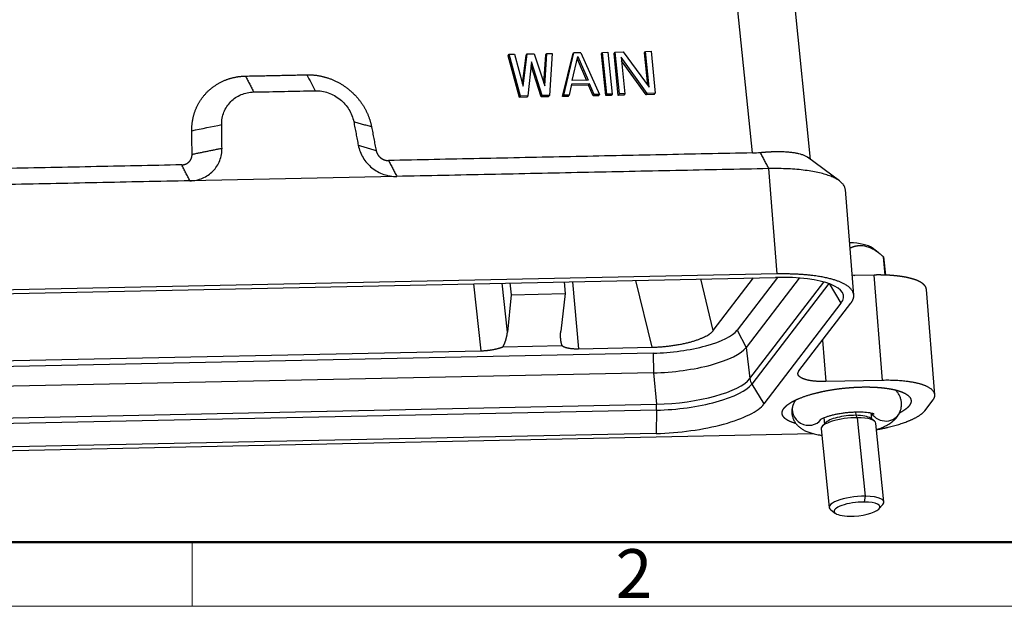
# Model space of a CAD drawing. Units: millimetres. Extents: x 1592 to 2186, y 588 to 1008.
# Drawn here: x 1672 to 1779, y 588 to 652 of the extents above; entities that cross this region are included whole.
import ezdxf

# ---------------------------------------------------------------- set-up
doc = ezdxf.new("R2010")
doc.units = ezdxf.units.MM
doc.header["$LTSCALE"] = 3
doc.layers.get('0').update_dxf_attribs({"linetype": 'CONTINUOUS', "lineweight": 30})
doc.layers.add('Dim', color=3, linetype='CONTINUOUS', lineweight=15)
doc.layers.add('图框', color=7, linetype='CONTINUOUS', lineweight=20)
doc.styles.add('Romans字体', font='romans.shx', dxfattribs={"width": 0.75})

# ---------------------------------------------------------------- blocks, each defined once
blk = doc.blocks.new('A4图框-NEW')
at = {"layer": '图框', "lineweight": 50}
blk.add_line((836.855, 484.035), (1126.929, 484.035), dxfattribs=at)
at = {"layer": '图框', "color": 6}
blk.add_line((882.948, 484.035), (882.948, 480.535), dxfattribs=at)
at = {"layer": '图框', "color": 1, "lineweight": 18}
blk.add_line((833.413, 480.535), (1130.412, 480.535), dxfattribs=at)
at = {"layer": '图框', "color": 6, "insert": (906.025, 483.648), "char_height": 2.652, "width": 2.55791, "attachment_point": 1, "style": 'Romans字体'}
blk.add_mtext('2', dxfattribs=at)

msp = doc.modelspace()

# ---------------------------------------------------------------- linework, layer by layer
at = {"color": 7, "linetype": 'Continuous'}
for p, q in [((1751.952, 637.773), (1747.738, 679.041)), ((1758.298, 637.045), (1756.31, 656.518)), ((1725.309, 648.365), (1725.427, 648.52)), ((1726.558, 643.817), (1725.309, 648.365)), ((1725.427, 648.52), (1726.014, 648.532)), ((1726.676, 643.971), (1725.427, 648.52)), ((1726.014, 648.532), (1726.959, 645.048)), ((1726.89, 645.301), (1727.267, 648.406)), ((1726.959, 645.048), (1727.385, 648.561)), ((1727.267, 648.406), (1727.385, 648.561)), ((1727.385, 648.561), (1728.168, 648.577)), ((1728.168, 648.577), (1729.309, 645.097)), ((1729.219, 645.371), (1729.421, 648.452)), ((1729.309, 645.097), (1729.539, 648.606)), ((1729.421, 648.452), (1729.539, 648.606)), ((1729.539, 648.606), (1730.127, 648.618)), ((1730.127, 648.618), (1729.809, 644.037)), ((1731.258, 643.915), (1732.359, 648.513)), ((1731.376, 644.07), (1732.477, 648.667)), ((1732.359, 648.513), (1732.477, 648.667)), ((1733.26, 648.684), (1732.477, 648.667)), ((1733.26, 648.684), (1735.293, 644.152)), ((1735.492, 648.579), (1735.61, 648.733)), ((1735.958, 644.014), (1735.492, 648.579)), ((1735.61, 648.733), (1736.197, 648.745)), ((1736.076, 644.168), (1735.61, 648.733)), ((1736.197, 648.745), (1736.663, 644.18)), ((1736.863, 648.608), (1736.981, 648.762)), ((1737.329, 644.043), (1736.863, 648.608)), ((1736.981, 648.762), (1737.862, 648.78)), ((1737.447, 644.197), (1736.981, 648.762)), ((1737.862, 648.78), (1740.706, 644.946)), ((1740.192, 648.677), (1740.31, 648.832)), ((1740.551, 645.155), (1740.192, 648.677)), ((1740.31, 648.832), (1740.897, 648.844)), ((1740.706, 644.946), (1740.31, 648.832)), ((1740.897, 648.844), (1741.363, 644.279)), ((1727.866, 647.695), (1727.459, 643.988)), ((1728.908, 643.866), (1727.823, 647.303)), ((1729.026, 644.02), (1727.866, 647.695)), ((1732.294, 645.646), (1732.908, 648.287)), ((1732.844, 648.011), (1733.873, 645.679)), ((1732.908, 648.287), (1734.057, 645.683)), ((1737.628, 648.191), (1738.034, 644.209)), ((1740.482, 644.26), (1737.628, 648.191)), ((1740.364, 644.106), (1737.665, 647.823)), ((1732.236, 645.256), (1731.963, 644.082)), ((1734.076, 645.142), (1732.201, 645.103)), ((1734.194, 645.297), (1732.236, 645.256)), ((1734.057, 645.683), (1732.294, 645.646)), ((1734.076, 645.142), (1734.194, 645.297)), ((1734.587, 643.985), (1734.076, 645.142)), ((1734.705, 644.139), (1734.194, 645.297)), ((1731.258, 643.915), (1731.376, 644.07)), ((1731.963, 644.082), (1731.376, 644.07)), ((1731.845, 643.928), (1731.963, 644.082)), ((1734.587, 643.985), (1734.705, 644.139)), ((1735.293, 644.152), (1734.705, 644.139)), ((1735.175, 643.997), (1735.293, 644.152)), ((1735.958, 644.014), (1736.076, 644.168)), ((1736.663, 644.18), (1736.076, 644.168)), ((1736.663, 644.18), (1736.545, 644.026)), ((1737.329, 644.043), (1737.447, 644.197)), ((1738.034, 644.209), (1737.447, 644.197)), ((1738.034, 644.209), (1737.916, 644.055)), ((1740.364, 644.106), (1740.482, 644.26)), ((1741.245, 644.125), (1740.364, 644.106)), ((1741.363, 644.279), (1740.482, 644.26)), ((1741.245, 644.125), (1741.363, 644.279)), ((1726.558, 643.817), (1726.676, 643.971)), ((1727.341, 643.833), (1726.558, 643.817)), ((1727.459, 643.988), (1726.676, 643.971)), ((1727.459, 643.988), (1727.341, 643.833)), ((1728.908, 643.866), (1729.026, 644.02)), ((1729.691, 643.883), (1728.908, 643.866)), ((1729.809, 644.037), (1729.026, 644.02)), ((1729.691, 643.883), (1729.809, 644.037)), ((1731.845, 643.928), (1731.258, 643.915)), ((1735.175, 643.997), (1734.587, 643.985)), ((1736.545, 644.026), (1735.958, 644.014)), ((1737.916, 644.055), (1737.329, 644.043)), ((1761.453, 634.713), (1757.95, 637.302)), ((1754.647, 624.575), (1753.734, 636.056)), ((1713.185, 635.207), (1690.626, 634.734)), ((1762.999, 622.251), (1762.083, 633.771)), ((1765.659, 626.922), (1764.991, 627.416)), ((1766.436, 624.451), (1766.232, 626.454)), ((1766.248, 626.432), (1766.451, 624.45)), ((1754.647, 624.575), (1630.703, 621.978)), ((1651.003, 622.033), (1754.464, 624.201)), ((1731.418, 623.718), (1731.538, 622.432)), ((1732.334, 623.737), (1732.998, 616.429)), ((1741.026, 616.597), (1739.255, 623.882)), ((1747.686, 618.404), (1746.318, 624.03)), ((1747.686, 618.404), (1752.08, 624.151)), ((1754.69, 624.205), (1750.286, 618.445)), ((1757.046, 624.133), (1751.254, 616.559)), ((1751.677, 613.168), (1759.731, 623.701)), ((1762.821, 624.492), (1763.131, 624.417)), ((1765.227, 624.461), (1762.827, 624.411)), ((1766.14, 612.98), (1765.227, 624.461)), ((1722.362, 616.206), (1721.569, 623.513)), ((1725.238, 618.23), (1724.658, 623.578)), ((1725.518, 623.594), (1725.66, 622.309)), ((1760.27, 623.533), (1751.887, 612.572)), ((1760.303, 623.521), (1761.606, 621.385)), ((1771.833, 611.415), (1770.92, 622.895)), ((1725.66, 622.309), (1725.238, 618.23)), ((1725.66, 622.309), (1731.538, 622.432)), ((1731.538, 622.432), (1731.061, 618.352)), ((1761.606, 621.385), (1753.21, 610.405)), ((1757.027, 614.003), (1762.688, 621.406)), ((1750.286, 618.445), (1751.254, 616.559)), ((1759.592, 617.358), (1759.95, 612.85)), ((1657.481, 614.846), (1722.362, 616.206)), ((1724.75, 616.635), (1731.199, 616.771)), ((1732.998, 616.429), (1741.026, 616.597)), ((1751.254, 616.559), (1751.677, 613.168)), ((1741.145, 615.947), (1637.684, 613.779)), ((1741.145, 615.947), (1741.15, 613.798)), ((1741.15, 613.798), (1637.689, 611.63)), ((1741.15, 613.798), (1741.478, 610.381)), ((1766.14, 612.98), (1759.95, 612.85)), ((1751.887, 612.572), (1753.21, 610.405)), ((1770.777, 609.714), (1771.623, 610.819)), ((1638.017, 608.213), (1741.478, 610.381)), ((1741.503, 609.734), (1638.042, 607.565)), ((1741.503, 609.734), (1741.458, 607.194)), ((1759.724, 608.898), (1759.793, 608.222)), ((1763.171, 609.542), (1763.209, 609.17)), ((1763.209, 609.17), (1763.373, 608.913)), ((1763.373, 608.913), (1764.247, 600.354)), ((1765.243, 608.545), (1764.829, 608.851)), ((1764.966, 608.75), (1764.897, 609.426)), ((1759.446, 607.681), (1760.32, 599.122)), ((1759.906, 608.348), (1759.562, 607.965)), ((1766.289, 599.731), (1765.415, 608.291)), ((1637.814, 604.652), (1758.562, 607.182)), ((1741.458, 607.194), (1637.997, 605.026)), ((1764.247, 600.354), (1764.138, 599.724)), ((1765.743, 598.969), (1766.172, 599.448)), ((1760.491, 598.868), (1761.009, 598.486))]:
    msp.add_line(p, q, dxfattribs=at)
for centre, major_axis, ratio, start_param, end_param in [((1760.537, 626.531), (-4.725, -0.482), 0.2934476, 3.4536237, 4.2443275), ((1760.634, 625.58), (5.72, 0.584), 0.2934476, 0.1652694, 0.1795167), ((1752.159, 621.188), (-9.72, -0.992), 0.2934476, 2.8723894, 4.4431857), ((1742.937, 618.291), (-7.561, -0.772), 0.2934476, 1.301593, 2.8723894), ((1743.132, 616.389), (-8.357, -0.853), 0.2934476, 1.301593, 2.8723894), ((1743.478, 612.996), (8.435, 0.861), 0.2934476, 4.4431857, 6.013982), ((1753.124, 613.23), (-1.192, 0.911), 0.9215439, 0.7361794, 1.1725117), ((1743.539, 612.397), (-8.589, -0.877), 0.2934476, 1.301593, 2.8723894), ((1743.763, 610.207), (-9.72, -0.992), 0.2934476, 1.301593, 2.8723894), ((1741.121, 609.95), (-0.031, 1.5), 0.2542545, 4.5621166, 4.9984489), ((1758.03, 609.75), (1.618, -0.667), 0.944312, 3.1274055, 6.0452342), ((1762.43, 607.986), (2.984, 0.305), 0.2934476, 1.2195906, 3.1415581), ((1762.391, 608.366), (-2.587, -0.264), 0.2934476, 4.3611833, 5.9711513), ((1762.391, 608.366), (-2.587, -0.264), 0.2934476, 3.4535575, 4.3611833), ((1762.43, 607.986), (2.984, 0.305), 0.2934476, 6.2831507, 7.5027759), ((1766.423, 610.216), (-1.618, 0.667), 0.944312, 0.9269508, 3.1437791), ((1763.304, 599.427), (-2.984, -0.305), 0.2934476, 4.3611833, 6.5951502), ((1763.304, 599.427), (-2.984, -0.305), 0.2934476, 2.8295587, 4.3611833), ((1763.353, 598.951), (2.487, 0.254), 0.2934476, 1.2195906, 4.3611833), ((1763.353, 598.951), (2.487, 0.254), 0.2934476, 4.3611833, 7.5027759)]:
    msp.add_ellipse(centre, major_axis=major_axis, ratio=ratio, start_param=start_param, end_param=end_param, dxfattribs=at)
for points, degree in [([(1696.69, 646.145), (1703.381, 646.286)], 1), ([(1696.69, 646.145), (1697.589, 644.41)], 1), ([(1697.589, 644.41), (1699.819, 644.457), (1702.049, 644.504), (1704.28, 644.551)], 3), ([(1690.83, 640.194), (1691.917, 640.415), (1693.004, 640.636), (1694.09, 640.857)], 3), ([(1694.124, 638.287), (1694.09, 640.857)], 1), ([(1710.428, 640.604), (1708.487, 641.159)], 1), ([(1708.487, 641.159), (1708.977, 638.598)], 1), ([(1690.864, 637.624), (1690.83, 640.194)], 1), ([(1710.428, 640.604), (1710.918, 638.044)], 1), ([(1690.864, 637.624), (1694.124, 638.287)], 1), ([(1708.977, 638.598), (1710.918, 638.044)], 1), ([(1751.952, 637.773), (1712.286, 636.942)], 1), ([(1751.952, 637.773), (1752.246, 637.779), (1752.536, 637.796), (1752.819, 637.823)], 3), ([(1753.734, 636.056), (1752.819, 637.823)], 1), ([(1712.286, 636.942), (1713.185, 635.207)], 1), ([(1689.727, 636.469), (1650.061, 635.638)], 1), ([(1690.626, 634.734), (1689.727, 636.469)], 1), ([(1753.734, 636.056), (1713.185, 635.207)], 1), ([(1690.626, 634.734), (1650.078, 633.884)], 1)]:
    msp.add_open_spline(points, degree=degree, dxfattribs=at)
for points, degree, knots in [([(1703.381, 646.286), (1704.552, 646.31), (1705.69, 645.93), (1706.913, 645.521), (1707.928, 644.703), (1708.942, 643.887), (1709.599, 642.779), (1710.209, 641.751), (1710.428, 640.604)], 2, [0, 0, 0, 0.25, 0.25, 0.5, 0.5, 0.75, 0.75, 1, 1, 1]), ([(1690.83, 640.194), (1690.815, 641.343), (1691.213, 642.393), (1691.64, 643.522), (1693.327, 645.236), (1694.463, 645.695), (1695.518, 646.121), (1696.69, 646.145)], 2, [0, 0, 0, 0.25, 0.25, 0.5, 0.75, 0.75, 1, 1, 1]), ([(1694.09, 640.857), (1694.087, 641.092), (1694.107, 641.325), (1694.189, 641.781), (1694.252, 642.003), (1694.421, 642.429), (1694.526, 642.633), (1694.775, 643.015), (1694.918, 643.194), (1695.238, 643.519), (1695.415, 643.666), (1695.795, 643.922), (1695.999, 644.032), (1696.428, 644.212), (1696.652, 644.282), (1697.113, 644.379), (1697.35, 644.405), (1697.589, 644.41)], 3, [0, 0, 0, 0, 0.125, 0.125, 0.25, 0.25, 0.375, 0.375, 0.5, 0.5, 0.625, 0.625, 0.75, 0.75, 0.875, 0.875, 1, 1, 1, 1]), ([(1704.28, 644.551), (1704.519, 644.556), (1704.76, 644.539), (1705.239, 644.462), (1705.476, 644.402), (1705.939, 644.241), (1706.165, 644.14), (1706.596, 643.9), (1706.802, 643.761), (1707.187, 643.451), (1707.366, 643.279), (1707.692, 642.909), (1707.838, 642.71), (1708.092, 642.293), (1708.201, 642.074), (1708.376, 641.624), (1708.442, 641.393), (1708.487, 641.159)], 3, [0, 0, 0, 0, 0.125, 0.125, 0.25, 0.25, 0.375, 0.375, 0.5, 0.5, 0.625, 0.625, 0.75, 0.75, 0.875, 0.875, 1, 1, 1, 1]), ([(1689.727, 636.469), (1689.954, 636.474), (1690.159, 636.556), (1690.378, 636.645), (1690.706, 636.977), (1690.789, 637.197), (1690.867, 637.4), (1690.864, 637.624)], 2, [0, 0, 0, 0.25, 0.25, 0.5, 0.75, 0.75, 1, 1, 1]), ([(1690.626, 634.734), (1690.865, 634.739), (1691.102, 634.766), (1691.563, 634.862), (1691.787, 634.932), (1692.215, 635.112), (1692.419, 635.222), (1692.8, 635.479), (1692.977, 635.625), (1693.297, 635.95), (1693.44, 636.129), (1693.689, 636.511), (1693.794, 636.715), (1693.962, 637.141), (1694.026, 637.364), (1694.108, 637.819), (1694.127, 638.052), (1694.124, 638.287)], 3, [0, 0, 0, 0, 0.125, 0.125, 0.25, 0.25, 0.375, 0.375, 0.5, 0.5, 0.625, 0.625, 0.75, 0.75, 0.875, 0.875, 1, 1, 1, 1]), ([(1708.977, 638.598), (1709.022, 638.365), (1709.089, 638.133), (1709.264, 637.683), (1709.372, 637.464), (1709.626, 637.047), (1709.773, 636.848), (1710.098, 636.478), (1710.277, 636.306), (1710.662, 635.996), (1710.868, 635.857), (1711.299, 635.617), (1711.525, 635.516), (1711.988, 635.355), (1712.225, 635.295), (1712.704, 635.218), (1712.946, 635.201), (1713.185, 635.206)], 3, [0, 0, 0, 0, 0.125, 0.125, 0.25, 0.25, 0.375, 0.375, 0.5, 0.5, 0.625, 0.625, 0.75, 0.75, 0.875, 0.875, 1, 1, 1, 1]), ([(1710.918, 638.044), (1710.961, 637.822), (1711.079, 637.622), (1711.206, 637.408), (1711.403, 637.249), (1711.599, 637.09), (1711.838, 637.011), (1712.057, 636.937), (1712.286, 636.942)], 2, [0, 0, 0, 0.25, 0.25, 0.5, 0.5, 0.75, 0.75, 1, 1, 1]), ([(1752.819, 637.823), (1752.833, 637.824), (1752.862, 637.827), (1752.906, 637.831), (1752.949, 637.835), (1752.992, 637.839), (1753.035, 637.843), (1753.078, 637.847), (1753.12, 637.85), (1753.162, 637.854), (1753.204, 637.857), (1753.246, 637.86), (1753.287, 637.864), (1753.328, 637.867), (1753.369, 637.87), (1753.41, 637.873), (1753.45, 637.875), (1753.49, 637.878), (1753.53, 637.881), (1753.57, 637.883), (1753.609, 637.886), (1753.648, 637.888), (1753.687, 637.89), (1753.726, 637.893), (1753.764, 637.895), (1753.802, 637.897), (1753.84, 637.899), (1753.878, 637.901), (1753.915, 637.902), (1753.952, 637.904), (1753.989, 637.906), (1754.026, 637.907), (1754.062, 637.909), (1754.098, 637.91), (1754.134, 637.911), (1754.17, 637.913), (1754.205, 637.914), (1754.24, 637.915), (1754.275, 637.916), (1754.31, 637.917), (1754.344, 637.918), (1754.378, 637.918), (1754.412, 637.919), (1754.446, 637.92), (1754.479, 637.92), (1754.512, 637.921), (1754.545, 637.921), (1754.578, 637.922), (1754.611, 637.922), (1754.643, 637.922), (1754.675, 637.923), (1754.707, 637.923), (1754.738, 637.923), (1754.769, 637.923), (1754.8, 637.923), (1754.831, 637.923), (1754.862, 637.923), (1754.892, 637.922), (1754.922, 637.922), (1754.952, 637.922), (1754.982, 637.921), (1755.011, 637.921), (1755.04, 637.92), (1755.069, 637.92), (1755.098, 637.919), (1755.127, 637.918), (1755.155, 637.918), (1755.183, 637.917), (1755.211, 637.916), (1755.238, 637.915), (1755.266, 637.914), (1755.293, 637.913), (1755.32, 637.912), (1755.347, 637.911), (1755.373, 637.91), (1755.399, 637.909), (1755.577, 637.901), (1755.892, 637.88), (1756.311, 637.833), (1756.687, 637.773), (1757.018, 637.7), (1757.344, 637.606), (1757.65, 637.486), (1757.849, 637.374), (1757.941, 637.308), (1757.956, 637.297)], 3, [0, 0, 0, 0, 0.0060701, 0.0121184, 0.0181448, 0.0241493, 0.0301321, 0.036093, 0.0420321, 0.0479493, 0.0538447, 0.0597182, 0.06557, 0.0713999, 0.0772079, 0.0829941, 0.0887585, 0.094501, 0.1002217, 0.1059206, 0.1115976, 0.1172528, 0.1228862, 0.1284977, 0.1340874, 0.1396553, 0.1452013, 0.1507255, 0.1562279, 0.1617084, 0.1671671, 0.1726039, 0.178019, 0.1834121, 0.1887835, 0.194133, 0.1994607, 0.2047666, 0.2100506, 0.2153128, 0.2205532, 0.2257717, 0.2309684, 0.2361433, 0.2412964, 0.2464276, 0.251537, 0.2566245, 0.2616903, 0.2667342, 0.2717562, 0.2767565, 0.2817349, 0.2866915, 0.2916263, 0.2965392, 0.3014303, 0.3062996, 0.311147, 0.3159727, 0.3207765, 0.3255584, 0.3303186, 0.3350569, 0.3397734, 0.3444681, 0.349141, 0.353792, 0.3584212, 0.3630286, 0.3676142, 0.3721779, 0.3767198, 0.3812399, 0.3857382, 0.3902147, 0.3946693, 0.4770415, 0.5571517, 0.6350023, 0.7105961, 0.783936, 0.8829474, 0.9805474, 1, 1, 1, 1]), ([(1762.083, 633.76), (1762.08, 633.805), (1762.073, 633.85), (1762.039, 633.999), (1761.998, 634.101), (1761.881, 634.3), (1761.805, 634.396), (1761.622, 634.581), (1761.515, 634.67), (1761.271, 634.841), (1761.134, 634.923), (1760.834, 635.078), (1760.67, 635.151), (1760.318, 635.29), (1760.128, 635.356), (1759.718, 635.481), (1759.498, 635.54), (1759.031, 635.649), (1758.784, 635.7), (1758.262, 635.793), (1757.988, 635.834), (1757.414, 635.908), (1757.115, 635.94), (1756.494, 635.993), (1756.171, 636.015), (1755.507, 636.047), (1755.164, 636.057), (1754.461, 636.066), (1754.101, 636.064), (1753.734, 636.056)], 3, [0, 0, 0, 0, 0.0312966, 0.0312966, 0.1058122, 0.1058122, 0.1803279, 0.1803279, 0.2548435, 0.2548435, 0.3293592, 0.3293592, 0.4038748, 0.4038748, 0.4783905, 0.4783905, 0.5529061, 0.5529061, 0.6274218, 0.6274218, 0.7019374, 0.7019374, 0.7764531, 0.7764531, 0.8509687, 0.8509687, 0.9254844, 0.9254844, 1, 1, 1, 1]), ([(1762.587, 627.409), (1762.591, 627.411), (1762.605, 627.417), (1762.628, 627.428), (1762.658, 627.442), (1762.687, 627.455), (1762.717, 627.467), (1762.746, 627.479), (1762.776, 627.491), (1762.805, 627.503), (1762.834, 627.514), (1762.864, 627.525), (1762.893, 627.535), (1762.922, 627.546), (1762.951, 627.555), (1762.981, 627.565), (1763.01, 627.574), (1763.039, 627.583), (1763.068, 627.591), (1763.098, 627.599), (1763.127, 627.607), (1763.156, 627.614), (1763.185, 627.621), (1763.215, 627.628), (1763.244, 627.634), (1763.273, 627.64), (1763.302, 627.646), (1763.36, 627.656), (1763.446, 627.669), (1763.56, 627.68), (1763.675, 627.686), (1763.832, 627.686), (1764.031, 627.67), (1764.275, 627.625), (1764.521, 627.554), (1764.726, 627.474), (1764.891, 627.398), (1765.014, 627.335), (1765.138, 627.267), (1765.242, 627.205), (1765.325, 627.153), (1765.388, 627.112), (1765.451, 627.07), (1765.514, 627.027), (1765.577, 626.982), (1765.641, 626.936), (1765.705, 626.888), (1765.77, 626.839), (1765.834, 626.788), (1765.9, 626.736), (1765.965, 626.683), (1766.031, 626.628), (1766.098, 626.571), (1766.165, 626.514), (1766.209, 626.474), (1766.232, 626.454)], 3, [0, 0, 0, 0, 0.0037148, 0.0129654, 0.0221688, 0.031326, 0.0404379, 0.0495054, 0.0585294, 0.0675109, 0.0764509, 0.0853503, 0.0942103, 0.1030317, 0.1118159, 0.1205637, 0.1292763, 0.1379549, 0.1466006, 0.1552146, 0.1637981, 0.1723522, 0.1808784, 0.1893777, 0.1978515, 0.2063011, 0.2147279, 0.2231331, 0.2557145, 0.287884, 0.3197371, 0.3513739, 0.4166137, 0.4813757, 0.545544, 0.6102872, 0.6422497, 0.6744036, 0.7068524, 0.7396949, 0.7561718, 0.7727347, 0.7893937, 0.8061584, 0.8230381, 0.8400421, 0.8571788, 0.8744569, 0.8918844, 0.9094691, 0.9272184, 0.9451394, 0.9632391, 0.9815238, 1, 1, 1, 1]), ([(1762.688, 621.406), (1763.245, 622.134), (1762.813, 622.782), (1762.449, 623.328), (1760.367, 624.15), (1758.793, 624.366), (1756.932, 624.623), (1754.647, 624.575)], 2, [0, 0, 0, 0.25, 0.25, 0.5, 0.75, 0.75, 1, 1, 1]), ([(1770.92, 622.896), (1770.92, 622.899), (1770.919, 622.907), (1770.918, 622.919), (1770.916, 622.931), (1770.915, 622.942), (1770.913, 622.954), (1770.91, 622.966), (1770.908, 622.978), (1770.905, 622.99), (1770.903, 623.002), (1770.9, 623.013), (1770.896, 623.025), (1770.893, 623.037), (1770.889, 623.048), (1770.885, 623.06), (1770.881, 623.071), (1770.877, 623.083), (1770.872, 623.094), (1770.867, 623.106), (1770.863, 623.117), (1770.857, 623.129), (1770.852, 623.14), (1770.846, 623.151), (1770.84, 623.162), (1770.834, 623.174), (1770.828, 623.185), (1770.822, 623.196), (1770.815, 623.207), (1770.808, 623.218), (1770.801, 623.229), (1770.794, 623.24), (1770.786, 623.251), (1770.779, 623.262), (1770.771, 623.273), (1770.763, 623.284), (1770.754, 623.295), (1770.746, 623.305), (1770.737, 623.316), (1770.728, 623.327), (1770.719, 623.337), (1770.71, 623.348), (1770.7, 623.358), (1770.691, 623.369), (1770.681, 623.379), (1770.671, 623.39), (1770.66, 623.4), (1770.65, 623.41), (1770.639, 623.421), (1770.628, 623.431), (1770.617, 623.441), (1770.606, 623.451), (1770.594, 623.461), (1770.583, 623.471), (1770.571, 623.482), (1770.559, 623.491), (1770.547, 623.501), (1770.534, 623.511), (1770.522, 623.521), (1770.509, 623.531), (1770.496, 623.541), (1770.483, 623.55), (1770.47, 623.56), (1770.456, 623.57), (1770.442, 623.579), (1770.429, 623.589), (1770.415, 623.598), (1770.4, 623.608), (1770.386, 623.617), (1770.371, 623.626), (1770.357, 623.636), (1770.342, 623.645), (1770.327, 623.654), (1770.311, 623.663), (1770.296, 623.672), (1770.28, 623.681), (1770.264, 623.69), (1770.249, 623.699), (1770.232, 623.708), (1770.216, 623.717), (1770.2, 623.726), (1770.183, 623.735), (1770.166, 623.743), (1770.149, 623.752), (1770.132, 623.761), (1770.115, 623.769), (1770.097, 623.778), (1770.08, 623.786), (1770.062, 623.794), (1770.044, 623.803), (1770.026, 623.811), (1770.008, 623.819), (1769.989, 623.828), (1769.971, 623.836), (1769.952, 623.844), (1769.933, 623.852), (1769.914, 623.86), (1769.895, 623.868), (1769.876, 623.876), (1769.856, 623.884), (1769.83, 623.894), (1769.798, 623.906), (1769.758, 623.921), (1769.718, 623.936), (1769.678, 623.951), (1769.636, 623.965), (1769.594, 623.979), (1769.551, 623.993), (1769.508, 624.007), (1769.464, 624.021), (1769.419, 624.035), (1769.373, 624.048), (1769.327, 624.062), (1769.28, 624.075), (1769.233, 624.088), (1769.185, 624.1), (1769.136, 624.113), (1769.086, 624.125), (1769.036, 624.137), (1768.986, 624.149), (1768.934, 624.161), (1768.882, 624.173), (1768.829, 624.184), (1768.776, 624.196), (1768.722, 624.207), (1768.667, 624.217), (1768.612, 624.228), (1768.556, 624.238), (1768.5, 624.249), (1768.442, 624.259), (1768.385, 624.268), (1768.326, 624.278), (1768.267, 624.287), (1768.208, 624.297), (1768.147, 624.306), (1768.087, 624.314), (1768.025, 624.323), (1767.963, 624.331), (1767.901, 624.339), (1767.838, 624.347), (1767.774, 624.354), (1767.71, 624.362), (1767.645, 624.369), (1767.579, 624.376), (1767.513, 624.382), (1767.447, 624.389), (1767.38, 624.395), (1767.312, 624.401), (1767.244, 624.407), (1767.175, 624.412), (1767.106, 624.417), (1767.037, 624.422), (1766.966, 624.427), (1766.896, 624.431), (1766.824, 624.435), (1766.753, 624.439), (1766.681, 624.443), (1766.608, 624.446), (1766.535, 624.45), (1766.461, 624.452), (1766.387, 624.455), (1766.313, 624.457), (1766.238, 624.459), (1766.162, 624.461), (1766.087, 624.463), (1766.01, 624.464), (1765.934, 624.465), (1765.857, 624.466), (1765.779, 624.466), (1765.702, 624.466), (1765.623, 624.466), (1765.545, 624.466), (1765.466, 624.465), (1765.387, 624.464), (1765.307, 624.463), (1765.254, 624.462), (1765.227, 624.461)], 3, [0, 0, 0, 0, 0.0038242, 0.0080123, 0.0121974, 0.0163793, 0.0205581, 0.0247339, 0.0289066, 0.0330761, 0.0372426, 0.041406, 0.0455663, 0.0497236, 0.0538777, 0.0580287, 0.0621767, 0.0663215, 0.0704633, 0.074602, 0.0787376, 0.0828701, 0.0869995, 0.0911258, 0.095249, 0.0993692, 0.1034862, 0.1076002, 0.1117111, 0.1158189, 0.1199236, 0.1240252, 0.1281237, 0.1322191, 0.1363115, 0.1404008, 0.1444869, 0.14857, 0.15265, 0.1567269, 0.1608007, 0.1648714, 0.1689391, 0.1730036, 0.1770651, 0.1811235, 0.1851788, 0.189231, 0.1932801, 0.1973261, 0.201369, 0.2054089, 0.2094457, 0.2134793, 0.2175099, 0.2215374, 0.2255618, 0.2295832, 0.2336014, 0.2376166, 0.2416286, 0.2456376, 0.2496435, 0.2536463, 0.257646, 0.2616427, 0.2656362, 0.2696267, 0.273614, 0.2775983, 0.2815795, 0.2855576, 0.2895327, 0.2935046, 0.2974735, 0.3014392, 0.3054019, 0.3093615, 0.313318, 0.3172714, 0.3212218, 0.325169, 0.3291132, 0.3330543, 0.3369923, 0.3409272, 0.344859, 0.3487878, 0.3527134, 0.356636, 0.3605555, 0.3644719, 0.3683852, 0.3722955, 0.3762026, 0.3801067, 0.3840076, 0.3879055, 0.3918004, 0.3956921, 0.3995807, 0.4071532, 0.4147373, 0.4223332, 0.4299407, 0.43756, 0.4451909, 0.4528336, 0.4604879, 0.4681539, 0.4758317, 0.4835211, 0.4912222, 0.4989351, 0.5066596, 0.5143958, 0.5221438, 0.5299034, 0.5376747, 0.5454578, 0.5532525, 0.561059, 0.5688771, 0.576707, 0.5845486, 0.5924018, 0.6002668, 0.6081435, 0.6160319, 0.623932, 0.6318438, 0.6397673, 0.6477025, 0.6556495, 0.6636081, 0.6715785, 0.6795605, 0.6875543, 0.6955598, 0.703577, 0.7116059, 0.7196465, 0.7276989, 0.7357629, 0.7438387, 0.7519262, 0.7600254, 0.7681363, 0.7762589, 0.7843933, 0.7925393, 0.8006971, 0.8088666, 0.8170478, 0.8252408, 0.8334454, 0.8416618, 0.8498899, 0.8581297, 0.8663812, 0.8746445, 0.8829194, 0.8912061, 0.8995046, 0.9078147, 0.9161366, 0.9244701, 0.9328155, 0.9411725, 0.9495412, 0.9579217, 0.9663139, 0.9747179, 0.9831335, 0.9915609, 1, 1, 1, 1]), ([(1759.95, 612.85), (1759.106, 612.833), (1758.443, 612.926), (1757.864, 613.008), (1757.121, 613.3), (1756.981, 613.502), (1756.821, 613.733), (1757.027, 614.003)], 2, [0, 0, 0, 0.25, 0.25, 0.5, 0.75, 0.75, 1, 1, 1]), ([(1771.623, 610.819), (1772.008, 611.324), (1771.708, 611.757), (1771.446, 612.135), (1770.054, 612.684), (1768.967, 612.838), (1767.724, 613.013), (1766.14, 612.98)], 2, [0, 0, 0, 0.25, 0.25, 0.5, 0.75, 0.75, 1, 1, 1]), ([(1755.385, 609.935), (1755.538, 610.135), (1755.802, 610.334), (1756.082, 610.545), (1756.478, 610.747), (1756.889, 610.958), (1757.41, 611.151), (1757.941, 611.348), (1759.186, 611.688), (1759.873, 611.824), (1760.544, 611.957), (1761.251, 612.052), (1761.928, 612.143), (1762.612, 612.195), (1763.256, 612.244), (1763.883, 612.257)], 2, [0, 0, 0, 0.125, 0.125, 0.25, 0.25, 0.375, 0.375, 0.5, 0.625, 0.625, 0.75, 0.75, 0.875, 0.875, 1, 1, 1]), ([(1763.883, 612.257), (1764.509, 612.271), (1765.098, 612.247), (1765.722, 612.222), (1766.281, 612.157), (1766.862, 612.089), (1767.35, 611.981), (1767.847, 611.87), (1768.604, 611.572), (1768.847, 611.391), (1769.084, 611.214), (1769.182, 611.014), (1769.276, 610.822), (1769.238, 610.616), (1769.202, 610.422), (1769.048, 610.221)], 2, [0, 0, 0, 0.125, 0.125, 0.25, 0.25, 0.375, 0.375, 0.5, 0.625, 0.625, 0.75, 0.75, 0.875, 0.875, 1, 1, 1]), ([(1768.04, 609.549), (1768.086, 609.659), (1768.158, 609.883), (1768.214, 610.253), (1768.203, 610.634), (1768.122, 611.007), (1767.983, 611.347), (1767.797, 611.65), (1767.642, 611.832), (1767.556, 611.919), (1767.549, 611.926)], 3, [0, 0, 0, 0, 0.1396927, 0.2773379, 0.4273754, 0.5714402, 0.7111579, 0.8491316, 0.9884028, 1, 1, 1, 1]), ([(1756.626, 610.819), (1756.616, 610.804), (1756.536, 610.678), (1756.466, 610.543), (1756.412, 610.417)], 3, [0, 0, 0, 0, 0.1244354, 1, 1, 1, 1]), ([(1756.663, 608.283), (1756.417, 608.354), (1755.83, 608.585), (1755.587, 608.766), (1755.349, 608.943), (1755.251, 609.143), (1755.157, 609.335), (1755.196, 609.541), (1755.232, 609.735), (1755.385, 609.935)], 2, [0, 0, 0, 0.1215307, 0.341148, 0.341148, 0.5607654, 0.5607654, 0.7803827, 0.7803827, 1, 1, 1]), ([(1756.412, 610.417), (1756.367, 610.307), (1756.295, 610.083), (1756.239, 609.713), (1756.25, 609.333), (1756.331, 608.959), (1756.47, 608.619), (1756.656, 608.317), (1756.882, 608.05), (1757.144, 607.818), (1757.445, 607.614), (1757.795, 607.433), (1758.211, 607.272), (1758.696, 607.137), (1759.143, 607.052), (1759.423, 607.014), (1759.51, 607.003)], 3, [0, 0, 0, 0, 0.0632604, 0.1255935, 0.1935386, 0.2587789, 0.3220506, 0.3845325, 0.447602, 0.5129365, 0.5827968, 0.6602951, 0.7490921, 0.8500675, 0.9540636, 1, 1, 1, 1]), ([(1765.538, 607.621), (1766.532, 607.796), (1768.548, 608.347), (1769.408, 608.749), (1770.391, 609.209), (1770.777, 609.714)], 2, [0, 0, 0, 0.2753459, 0.637673, 0.637673, 1, 1, 1]), ([(1769.048, 610.221), (1768.895, 610.022), (1768.631, 609.823), (1768.364, 609.621), (1767.99, 609.427)], 2, [0, 0, 0, 0.5112474, 0.5112474, 1, 1, 1]), ([(1759.419, 608.737), (1759.418, 608.737), (1759.421, 608.739), (1759.447, 608.759), (1759.538, 608.812), (1759.688, 608.886), (1759.9, 608.974), (1760.175, 609.07), (1760.506, 609.168), (1760.888, 609.263), (1761.309, 609.349), (1761.76, 609.422), (1762.228, 609.481), (1762.701, 609.522), (1763.166, 609.545), (1763.612, 609.549), (1764.025, 609.536), (1764.395, 609.507), (1764.708, 609.465), (1764.947, 609.419), (1765.11, 609.375), (1765.204, 609.342), (1765.227, 609.331), (1765.228, 609.33), (1765.228, 609.33)], 3, [0, 0, 0, 0, 0.0079289, 0.0447786, 0.0841748, 0.1267774, 0.1727098, 0.2216923, 0.2732194, 0.3267216, 0.3816654, 0.4375932, 0.4941224, 0.5509261, 0.6076694, 0.6639962, 0.7195763, 0.7740218, 0.8268692, 0.8775891, 0.9202917, 0.9600188, 0.9972049, 1, 1, 1, 1]), ([(1765.487, 607.612), (1765.517, 607.623), (1765.723, 607.694), (1766.095, 607.837), (1766.582, 608.068), (1767.008, 608.326), (1767.363, 608.604), (1767.638, 608.884), (1767.868, 609.193), (1767.987, 609.423), (1768.04, 609.549)], 3, [0, 0, 0, 0, 0.0270882, 0.1817123, 0.3440219, 0.5178734, 0.6546709, 0.7743023, 0.8840974, 1, 1, 1, 1])]:
    msp.add_open_spline(points, degree=degree, knots=knots, dxfattribs=at)
at = {"color": 7, "linetype": 'Continuous', "extrusion": (-1.43229e-06, -7.42114e-07, -1)}
msp.add_open_spline([(1703.381, 646.286), (1703.68, 645.707), (1703.98, 645.129), (1704.28, 644.551)], degree=3, dxfattribs=at)
at = {"color": 7, "linetype": 'Continuous'}
for points, weights in [([(1731.199, 616.771), (1731.043, 617.252), (1730.995, 617.791), (1731.061, 618.352)], [1, 0.977288557241, 0.977288557241, 1]), ([(1741.026, 616.597), (1744.169, 616.663), (1746.926, 617.411), (1747.686, 618.404)], [1, 0.805024523726, 0.805024523726, 1]), ([(1724.75, 616.635), (1725.014, 617.126), (1725.18, 617.669), (1725.238, 618.23)], [1, 0.977288557241, 0.977288557241, 1]), ([(1722.362, 616.206), (1723.247, 616.225), (1724.121, 616.382), (1724.75, 616.635)], [1, 0.910687266466, 0.910687266466, 1]), ([(1731.199, 616.771), (1731.455, 616.535), (1732.113, 616.41), (1732.998, 616.429)], [1, 0.910687266466, 0.910687266466, 1])]:
    msp.add_rational_spline(points, weights, degree=3, dxfattribs=at)

# ---------------------------------------------------------------- block references
at = {"layer": 'Dim', "xscale": 2.000008417976847, "yscale": 2.000008417976847, "zscale": 2.000008417976847}
msp.add_blockref('A4图框-NEW', (-75.025, -372.718), dxfattribs=at)

doc.saveas('drawing.dxf')
